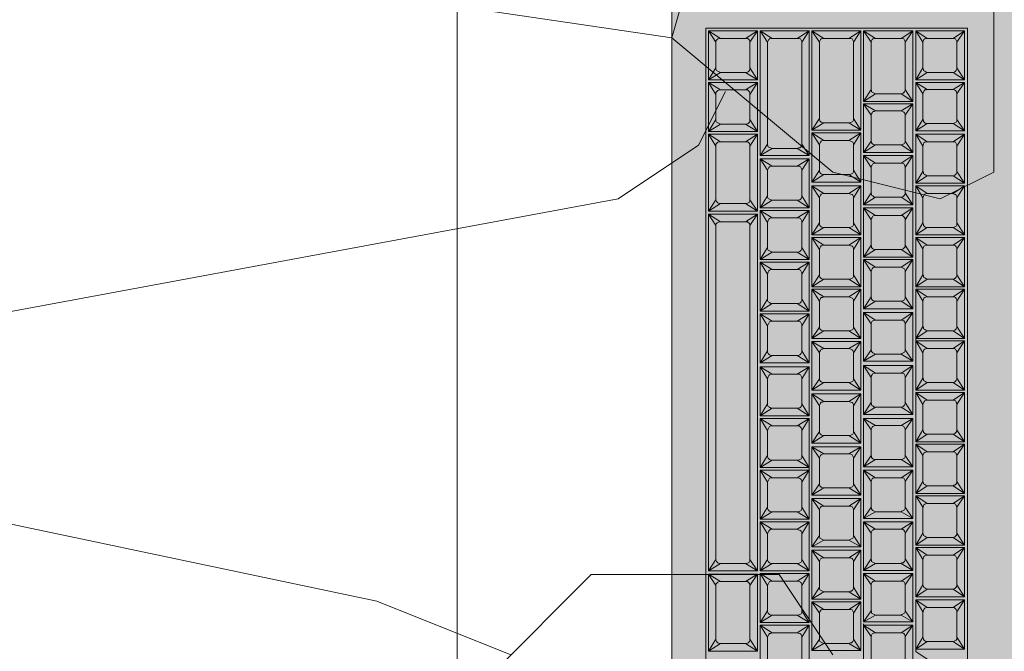
# Model space of a CAD drawing. Units: millimetres. Extents: x -6413 to 35587, y 11952 to 41652.
# Drawn here: x -1165 to -799, y 33005 to 33241 of the extents above; entities that cross this region are included whole.
import ezdxf

# ---------------------------------------------------------------- set-up
doc = ezdxf.new("R2010")
doc.units = ezdxf.units.MM
doc.linetypes.add('DIVIDE2', pattern=[15.875, 6.35, -3.175, 0, -3.175, 0, -3.175])
doc.layers.add('1-Default', color=7, linetype='Continuous', lineweight=0)
doc.layers.add('110-F-Building-Interior-General', color=7, linetype='Continuous', lineweight=18)
for name, color, linetype, lineweight, true_color in [('605-Environment-Operation-Workflow', 7, 'Continuous', 13, 0x848484), ('700-F-Medical-Equipment-General', 7, 'Continuous', 13, 0x8a4500), ('702-F-Medical-Equipment-Outline', 7, 'DIVIDE2', 13, 0x8a4500)]:
    doc.layers.add(name, color=color, linetype=linetype, lineweight=lineweight, true_color=true_color)

# ---------------------------------------------------------------- blocks, each defined once
blk = doc.blocks.new('B7280073-1(Operator Console - Keyboard)')
at = {"layer": '700-F-Medical-Equipment-General', "true_color": 0xffdeb5}
h = blk.add_hatch(color=254, dxfattribs=at)
h.dxf.hatch_style = 1
h.paths.add_polyline_path([(9.21, -6.707), (9.228, -6.707), (9.247, -6.698), (9.265, -6.679), (9.274, -6.661), (9.274, -6.642), (9.274, -0.065), (9.265, -0.037), (9.256, -0.019), (9.247, -0.009), (9.228, 0), (9.21, 0), (-9.21, 0), (-9.228, -0.009), (-9.237, -0.019), (-9.237, -0.028), (-9.237, -6.642), (-9.237, -6.67), (-9.228, -6.689), (-9.21, -6.698), (-9.191, -6.707)])
at = {"layer": '700-F-Medical-Equipment-General'}
for points in [[(-8.608, -3.127), (-8.608, -6.208), (2.725, -6.208), (2.725, -2.368), (-8.608, -2.368), (-8.608, -3.173)], [(-5.842, -2.526), (-5.666, -2.415), (-5.777, -2.581)], [(-4.751, -2.581), (-4.862, -2.415), (-4.686, -2.526)], [(-3.169, -2.526), (-3.187, -2.526), (-3.206, -2.535), (-3.224, -2.553), (-3.233, -2.572), (-3.233, -2.581), (-3.344, -2.415), (-3.344, -3.127), (-3.169, -3.025)], [(-2.799, -2.526), (-2.78, -2.526), (-2.762, -2.535), (-2.743, -2.544), (-2.734, -2.563), (-2.734, -2.581), (-2.623, -2.415), (-3.344, -2.415), (-3.169, -2.526), (-2.799, -2.526), (-2.623, -2.415), (-2.623, -3.127), (-3.344, -3.127), (-3.233, -2.96), (-3.233, -2.979), (-3.224, -2.997), (-3.206, -3.016), (-3.187, -3.016), (-3.169, -3.025), (-2.799, -3.025), (-2.623, -3.127), (-2.734, -2.96), (-2.734, -2.97), (-2.743, -2.997), (-2.762, -3.007), (-2.78, -3.016), (-2.799, -3.025)], [(-2.04, -3.025), (-1.864, -3.127), (-2.586, -3.127), (-2.586, -2.415), (-2.41, -2.526)], [(-2.475, -2.581), (-2.475, -2.572), (-2.465, -2.553), (-2.447, -2.535), (-2.428, -2.526), (-2.41, -2.526), (-2.04, -2.526), (-2.021, -2.526), (-2.003, -2.535), (-1.984, -2.544), (-1.975, -2.563), (-1.975, -2.581), (-1.975, -2.96), (-1.975, -2.97), (-1.984, -2.997), (-1.994, -3.007), (-2.012, -3.016), (-2.04, -3.025), (-2.41, -3.025), (-2.428, -3.016), (-2.447, -3.016), (-2.456, -2.997), (-2.465, -2.979), (-2.475, -2.96), (-2.475, -2.581), (-2.586, -2.415), (-1.864, -2.415), (-1.864, -3.127), (-2.586, -3.127), (-1.827, -3.127), (-1.827, -2.415), (-1.651, -2.526), (-1.67, -2.526), (-1.688, -2.535), (-1.707, -2.553), (-1.716, -2.572), (-1.716, -2.581), (-1.716, -2.96), (-1.707, -2.979), (-1.698, -2.997), (-1.688, -3.016), (-1.67, -3.016), (-1.651, -3.025), (-1.827, -3.127), (-1.716, -2.96)], [(-2.04, -2.526), (-1.864, -2.415), (-1.975, -2.581)], [(-1.651, -2.526), (-1.281, -2.526), (-1.106, -2.415), (-1.827, -2.415), (-1.716, -2.581)], [(-0.958, -2.581), (-1.069, -2.415), (-0.893, -2.526)], [(-0.458, -2.96), (-0.347, -3.127), (-1.069, -3.127), (-1.069, -2.415), (-0.347, -2.415), (-0.458, -2.581)], [(-0.513, -2.526), (-0.347, -2.415), (-0.347, -3.127), (-0.513, -3.025), (-0.893, -3.025), (-0.911, -3.016), (-0.93, -3.016), (-0.939, -2.997), (-0.948, -2.979), (-0.958, -2.96), (-0.958, -2.581), (-0.958, -2.572), (-0.948, -2.553), (-0.93, -2.535), (-0.911, -2.526), (-0.893, -2.526), (-0.513, -2.526), (-0.504, -2.526), (-0.486, -2.535), (-0.467, -2.544), (-0.458, -2.563), (-0.458, -2.581), (-0.458, -2.96), (-0.458, -2.97), (-0.467, -2.997), (-0.476, -3.007), (-0.495, -3.016), (-0.513, -3.025)], [(-0.199, -2.581), (-0.31, -2.415), (-0.134, -2.526)], [(0.236, -3.025), (0.412, -3.127), (0.412, -2.415), (-0.31, -2.415), (-0.31, -3.127), (0.412, -3.127), (-0.31, -3.127), (-0.199, -2.96), (-0.199, -2.581), (-0.199, -2.572), (-0.19, -2.553), (-0.18, -2.535), (-0.162, -2.526), (-0.134, -2.526), (0.236, -2.526), (0.254, -2.526), (0.273, -2.535), (0.282, -2.544), (0.291, -2.563), (0.301, -2.581), (0.301, -2.96), (0.301, -2.97), (0.291, -2.997), (0.273, -3.007), (0.254, -3.016), (0.236, -3.025), (-0.134, -3.025), (-0.153, -3.016), (-0.171, -3.016), (-0.19, -2.997), (-0.199, -2.979), (-0.199, -2.96)], [(0.236, -2.526), (0.412, -2.415), (0.301, -2.581)], [(0.624, -2.526), (0.606, -2.526), (0.587, -2.535), (0.569, -2.553), (0.56, -2.572), (0.56, -2.581), (0.449, -2.415), (0.449, -3.127), (0.624, -3.025)], [(0.995, -2.526), (1.013, -2.526), (1.032, -2.535), (1.05, -2.544), (1.059, -2.563), (1.059, -2.581), (1.17, -2.415), (0.449, -2.415), (0.624, -2.526), (0.995, -2.526), (1.17, -2.415), (1.17, -3.127), (0.449, -3.127), (0.56, -2.96), (0.569, -2.979), (0.578, -2.997), (0.587, -3.016), (0.606, -3.016), (0.624, -3.025), (0.995, -3.025), (1.17, -3.127), (1.059, -2.96), (1.059, -2.97), (1.05, -2.997), (1.041, -3.007), (1.022, -3.016), (0.995, -3.025)], [(1.827, -2.96), (1.818, -2.97), (1.818, -2.997), (1.799, -3.007), (1.781, -3.016), (1.762, -3.025), (1.929, -3.127), (1.217, -3.127), (1.383, -3.025), (1.374, -3.016), (1.355, -3.016), (1.337, -2.997), (1.328, -2.979), (1.328, -2.96), (1.217, -3.127), (1.217, -2.415), (1.383, -2.526), (1.365, -2.526), (1.346, -2.535), (1.337, -2.553), (1.328, -2.572), (1.328, -2.581), (1.217, -2.415), (1.929, -2.415), (1.827, -2.581)], [(2.576, -2.581), (2.687, -2.415), (2.521, -2.526), (2.53, -2.526), (2.549, -2.535), (2.567, -2.544), (2.576, -2.563), (2.576, -2.581), (2.576, -2.96), (2.576, -2.97), (2.567, -2.997), (2.558, -3.007), (2.539, -3.016), (2.521, -3.025), (2.687, -3.127), (2.576, -2.96)], [(-6.277, -2.581), (-6.277, -2.96)], [(-6.212, -2.526), (-5.842, -2.526), (-5.824, -2.526), (-5.805, -2.535), (-5.796, -2.544), (-5.777, -2.563), (-5.777, -2.581), (-5.777, -2.96), (-5.777, -2.97), (-5.787, -2.997), (-5.805, -3.007), (-5.824, -3.016), (-5.842, -3.025)], [(-5.509, -2.581), (-5.509, -2.96)], [(-5.444, -2.526), (-5.074, -2.526)], [(-5.01, -2.581), (-5.01, -2.96)], [(-4.306, -2.526), (-4.297, -2.526), (-4.279, -2.535), (-4.26, -2.544), (-4.251, -2.563), (-4.251, -2.581)], [(-3.992, -2.581), (-3.992, -2.96)], [(-3.927, -2.526), (-3.548, -2.526)], [(-3.492, -2.581), (-3.492, -2.96)], [(-3.233, -2.581), (-3.233, -2.96)], [(-2.734, -2.581), (-2.734, -2.96)], [(-1.281, -2.526), (-1.263, -2.526), (-1.244, -2.535), (-1.226, -2.544), (-1.217, -2.563), (-1.217, -2.581)], [(0.56, -2.581), (0.56, -2.96)], [(1.059, -2.581), (1.059, -2.96)], [(1.328, -2.581), (1.328, -2.96)], [(1.383, -2.526), (1.762, -2.526)], [(2.077, -2.581), (2.077, -2.96)], [(2.142, -2.526), (2.521, -2.526)], [(-6.536, -2.96), (-6.425, -3.127), (-5.666, -3.127), (-5.842, -3.025), (-6.212, -3.025)], [(-5.777, -2.96), (-5.666, -3.127)], [(-5.444, -3.025), (-5.074, -3.025)], [(-4.751, -2.96), (-4.862, -3.127), (-4.686, -3.025)], [(-4.251, -2.96), (-4.251, -2.97), (-4.26, -2.997), (-4.269, -3.007), (-4.288, -3.016), (-4.306, -3.025)], [(-3.927, -3.025), (-3.548, -3.025)], [(-2.475, -2.96), (-2.586, -3.127), (-2.41, -3.025)], [(-1.975, -2.96), (-1.864, -3.127)], [(-1.106, -3.127), (-1.827, -3.127), (-1.106, -3.127), (-1.281, -3.025), (-1.651, -3.025)], [(-1.217, -2.96), (-1.217, -2.97), (-1.226, -2.997), (-1.235, -3.007), (-1.254, -3.016), (-1.281, -3.025)], [(-0.958, -2.96), (-1.069, -3.127), (-0.893, -3.025)], [(-0.134, -3.025), (-0.31, -3.127)], [(0.301, -2.96), (0.412, -3.127)], [(1.383, -3.025), (1.762, -3.025)], [(2.142, -3.025), (2.521, -3.025)], [(-6.582, -3.784), (-6.203, -3.784), (-6.184, -3.775), (-6.166, -3.765), (-6.157, -3.756), (-6.147, -3.738), (-6.147, -3.719), (-6.036, -3.895), (-6.036, -3.173), (-6.203, -3.284), (-6.582, -3.284)], [(-6.758, -3.173), (-6.036, -3.173), (-6.147, -3.34), (-6.147, -3.321), (-6.157, -3.303), (-6.175, -3.293), (-6.194, -3.284), (-6.203, -3.284)], [(-5.99, -3.895), (-5.99, -3.173), (-5.888, -3.34), (-5.879, -3.33), (-5.87, -3.312), (-5.861, -3.293), (-5.842, -3.284), (-5.824, -3.284)], [(-5.981, -3.895), (-5.278, -3.895), (-5.278, -3.173), (-5.444, -3.284), (-5.824, -3.284), (-5.99, -3.173), (-5.278, -3.173), (-5.389, -3.34), (-5.389, -3.321), (-5.398, -3.303), (-5.417, -3.293), (-5.435, -3.284), (-5.444, -3.284)], [(-5.13, -3.34), (-5.232, -3.173), (-4.519, -3.173), (-4.63, -3.34)], [(-4.63, -3.719), (-4.63, -3.738), (-4.64, -3.756), (-4.649, -3.765), (-4.667, -3.775), (-4.686, -3.784), (-4.519, -3.895), (-5.232, -3.895), (-5.232, -3.173), (-5.065, -3.284), (-5.084, -3.284), (-5.102, -3.293), (-5.121, -3.312), (-5.121, -3.33), (-5.13, -3.34), (-5.13, -3.719), (-5.121, -3.738), (-5.111, -3.756), (-5.102, -3.775), (-5.084, -3.775), (-5.065, -3.784), (-5.232, -3.895), (-5.13, -3.719)], [(-4.371, -3.719), (-4.362, -3.738), (-4.353, -3.756), (-4.334, -3.775), (-4.316, -3.775), (-4.306, -3.784), (-4.473, -3.895), (-4.371, -3.719), (-4.371, -3.34), (-4.473, -3.173), (-4.306, -3.284), (-4.325, -3.284), (-4.343, -3.293), (-4.353, -3.312), (-4.362, -3.33), (-4.371, -3.34)], [(-3.872, -3.34), (-3.761, -3.173), (-3.927, -3.284), (-3.918, -3.284), (-3.899, -3.293), (-3.881, -3.303), (-3.872, -3.321), (-3.872, -3.34), (-3.872, -3.719), (-3.872, -3.738), (-3.881, -3.756), (-3.89, -3.765), (-3.909, -3.775), (-3.927, -3.784), (-3.761, -3.895), (-3.872, -3.719)], [(-3.548, -3.284), (-3.714, -3.173), (-3.603, -3.34)], [(-2.836, -3.34), (-2.947, -3.173), (-2.771, -3.284), (-2.789, -3.284), (-2.808, -3.293), (-2.826, -3.312), (-2.836, -3.33), (-2.836, -3.34), (-2.836, -3.719), (-2.836, -3.738), (-2.817, -3.756), (-2.808, -3.775), (-2.789, -3.775), (-2.771, -3.784), (-2.947, -3.895), (-2.836, -3.719)], [(-2.336, -3.34), (-2.225, -3.173), (-2.225, -3.895), (-2.336, -3.719)], [(-1.994, -3.784), (-1.614, -3.784), (-1.448, -3.895), (-2.16, -3.895), (-2.16, -3.173), (-1.448, -3.173), (-1.614, -3.284), (-1.994, -3.284)], [(-0.846, -3.284), (-1.217, -3.284), (-1.392, -3.173), (-0.671, -3.173), (-0.671, -3.895), (-1.392, -3.895), (-1.281, -3.719), (-1.281, -3.34), (-1.392, -3.173), (-1.392, -3.895), (-1.217, -3.784), (-0.846, -3.784)], [(-0.347, -3.127), (-1.069, -3.127)], [(0.134, -3.173), (0.856, -3.173), (0.856, -3.895), (0.134, -3.895), (0.31, -3.784), (0.291, -3.775), (0.273, -3.775), (0.264, -3.756), (0.245, -3.738), (0.245, -3.719), (0.134, -3.895), (0.134, -3.173), (0.245, -3.34), (0.245, -3.33), (0.254, -3.312), (0.273, -3.293), (0.291, -3.284), (0.31, -3.284), (0.134, -3.173), (0.837, -3.173)], [(0.745, -3.34), (0.856, -3.173), (0.68, -3.284)], [(1.069, -3.284), (0.902, -3.173), (1.013, -3.34)], [(1.513, -3.34), (1.614, -3.173), (1.448, -3.284)], [(1.827, -3.284), (1.651, -3.173), (1.762, -3.34)], [(2.576, -3.34), (2.687, -3.173), (2.521, -3.284)], [(-5.065, -3.284), (-4.686, -3.284)], [(-4.306, -3.284), (-3.927, -3.284)], [(-3.169, -3.284), (-3.159, -3.284), (-3.141, -3.293), (-3.122, -3.303), (-3.113, -3.321), (-3.104, -3.34)], [(-2.771, -3.284), (-2.401, -3.284)], [(-1.614, -3.284), (-1.605, -3.284), (-1.587, -3.293), (-1.568, -3.303), (-1.559, -3.321), (-1.559, -3.34)], [(-1.281, -3.34), (-1.281, -3.33), (-1.272, -3.312), (-1.263, -3.293), (-1.244, -3.284), (-1.217, -3.284)], [(-0.088, -3.284), (-0.458, -3.284)], [(0.31, -3.284), (0.68, -3.284), (0.698, -3.284), (0.717, -3.293), (0.735, -3.303), (0.745, -3.321), (0.745, -3.34), (0.745, -3.719), (0.745, -3.738), (0.735, -3.756), (0.717, -3.765), (0.708, -3.775), (0.68, -3.784), (0.31, -3.784)], [(-6.147, -3.34), (-6.147, -3.719)], [(-5.888, -3.34), (-5.888, -3.719)], [(-5.389, -3.34), (-5.389, -3.719)], [(-2.058, -3.34), (-2.058, -3.719)], [(-0.782, -3.34), (-0.782, -3.719)], [(-0.523, -3.34), (-0.523, -3.719)], [(-0.023, -3.34), (-0.023, -3.719)], [(0.245, -3.34), (0.245, -3.719)], [(-5.444, -3.784), (-5.426, -3.775), (-5.407, -3.765), (-5.398, -3.756), (-5.389, -3.738), (-5.389, -3.719), (-5.278, -3.895), (-5.444, -3.784), (-5.824, -3.784), (-5.99, -3.895), (-5.888, -3.719), (-5.879, -3.738), (-5.87, -3.756), (-5.861, -3.775), (-5.833, -3.775), (-5.824, -3.784)], [(-3.548, -3.784), (-3.714, -3.895), (-3.603, -3.719)], [(-3.104, -3.719), (-3.113, -3.738), (-3.122, -3.756), (-3.132, -3.765), (-3.15, -3.775), (-3.169, -3.784)], [(-1.559, -3.719), (-1.559, -3.738), (-1.568, -3.756), (-1.577, -3.765), (-1.596, -3.775), (-1.614, -3.784)], [(-1.217, -3.784), (-1.235, -3.775), (-1.254, -3.775), (-1.272, -3.756), (-1.281, -3.738), (-1.281, -3.719)], [(0.745, -3.719), (0.856, -3.895), (0.68, -3.784)], [(1.069, -3.784), (0.902, -3.895), (1.013, -3.719)], [(1.513, -3.719), (1.614, -3.895), (1.448, -3.784)], [(1.827, -3.784), (1.651, -3.895), (1.762, -3.719)], [(2.576, -3.719), (2.687, -3.895), (2.521, -3.784)], [(-6.018, -3.895), (-6.74, -3.895)], [(-6.203, -3.784), (-6.036, -3.895)], [(-5.065, -3.784), (-4.686, -3.784)], [(-4.306, -3.784), (-3.927, -3.784)], [(-2.771, -3.784), (-2.401, -3.784)], [(-0.088, -3.784), (-0.458, -3.784)], [(-6.305, -4.108), (-6.407, -3.932), (-6.407, -4.653), (-6.305, -4.478)], [(-6.24, -4.043), (-5.861, -4.043), (-5.851, -4.043), (-5.833, -4.052), (-5.814, -4.061), (-5.805, -4.08), (-5.805, -4.108), (-5.805, -4.478), (-5.805, -4.496), (-5.814, -4.515), (-5.824, -4.524), (-5.842, -4.533), (-5.861, -4.542), (-6.24, -4.542)], [(-5.861, -4.043), (-5.694, -3.932), (-5.805, -4.108)], [(-5.481, -4.043), (-5.102, -4.043)], [(-4.788, -4.108), (-4.889, -3.932), (-4.723, -4.043)], [(-4.343, -4.043), (-4.177, -3.932), (-4.288, -4.108)], [(-3.964, -4.043), (-3.585, -4.043)], [(-3.196, -4.043), (-3.215, -4.043), (-3.233, -4.052), (-3.243, -4.071), (-3.252, -4.089), (-3.252, -4.108), (-3.363, -3.932), (-3.363, -4.653), (-3.196, -4.542)], [(-2.817, -4.043), (-2.799, -4.043), (-2.78, -4.052), (-2.771, -4.061), (-2.762, -4.08), (-2.752, -4.108), (-2.641, -3.932), (-3.363, -3.932), (-3.196, -4.043), (-2.817, -4.043), (-2.641, -3.932), (-2.641, -4.653), (-3.363, -4.653), (-3.252, -4.478), (-3.252, -4.496), (-3.243, -4.515), (-3.224, -4.533), (-3.206, -4.542), (-3.196, -4.542), (-2.817, -4.542), (-2.641, -4.653), (-2.752, -4.478), (-2.762, -4.496), (-2.762, -4.515), (-2.78, -4.524), (-2.799, -4.533), (-2.817, -4.542)], [(-2.475, -4.108), (-2.475, -4.089), (-2.465, -4.071), (-2.456, -4.052), (-2.438, -4.043), (-2.419, -4.043)], [(-2.04, -4.043), (-1.873, -3.932), (-1.975, -4.108)], [(-1.661, -4.043), (-1.281, -4.043), (-1.106, -3.932), (-1.827, -3.932), (-1.716, -4.108)], [(-1.281, -4.043), (-1.263, -4.043), (-1.244, -4.052), (-1.235, -4.061), (-1.226, -4.08), (-1.217, -4.108)], [(-0.958, -4.108), (-1.069, -3.932), (-0.893, -4.043)], [(-0.458, -4.478), (-0.347, -4.653), (-1.069, -4.653), (-1.069, -3.932), (-0.347, -3.932), (-0.458, -4.108)], [(-0.523, -4.043), (-0.347, -3.932), (-0.347, -4.653), (-0.523, -4.542), (-0.893, -4.542), (-0.911, -4.542), (-0.93, -4.533), (-0.948, -4.515), (-0.958, -4.496), (-0.958, -4.478), (-0.958, -4.108), (-0.958, -4.089), (-0.948, -4.071), (-0.939, -4.052), (-0.921, -4.043), (-0.893, -4.043), (-0.523, -4.043), (-0.504, -4.043), (-0.486, -4.052), (-0.476, -4.061), (-0.467, -4.08), (-0.458, -4.108), (-0.458, -4.478), (-0.458, -4.496), (-0.467, -4.515), (-0.486, -4.524), (-0.504, -4.533), (-0.523, -4.542)], [(-0.199, -4.108), (-0.31, -3.932), (-0.134, -4.043)], [(0.236, -4.043), (0.412, -3.932), (0.301, -4.108)], [(0.643, -4.043), (0.615, -4.043), (0.597, -4.052), (0.587, -4.071), (0.578, -4.089), (0.578, -4.108), (0.467, -3.932), (0.467, -4.653), (0.578, -4.478), (0.578, -4.496), (0.587, -4.515), (0.606, -4.533), (0.624, -4.542), (0.643, -4.542)], [(0.523, -3.932), (1.189, -3.932), (0.467, -3.932), (0.643, -4.043), (1.013, -4.043), (1.189, -3.932), (1.078, -4.108), (1.069, -4.08), (1.059, -4.061), (1.05, -4.052), (1.032, -4.043), (1.013, -4.043)], [(1.013, -4.542), (1.032, -4.533), (1.05, -4.524), (1.069, -4.515), (1.078, -4.496), (1.078, -4.478), (1.189, -4.653), (1.189, -3.932)], [(1.402, -4.542), (1.383, -4.542), (1.365, -4.533), (1.346, -4.515), (1.337, -4.496), (1.337, -4.478), (1.226, -4.653), (1.226, -3.932)], [(1.402, -4.043), (1.374, -4.043), (1.355, -4.052), (1.346, -4.071), (1.337, -4.089), (1.337, -4.108), (1.226, -3.932), (2.687, -3.932), (1.226, -3.932), (1.402, -4.043), (2.521, -4.043), (2.687, -3.932), (2.576, -4.108), (2.576, -4.08), (2.567, -4.061), (2.549, -4.052), (2.53, -4.043), (2.521, -4.043)], [(2.521, -4.542), (2.539, -4.533), (2.558, -4.524), (2.567, -4.515), (2.576, -4.496), (2.576, -4.478), (2.687, -4.653), (2.687, -3.932)], [(-5.546, -4.108), (-5.546, -4.478)], [(-5.047, -4.108), (-5.047, -4.478)], [(-4.02, -4.108), (-4.02, -4.478)], [(-3.52, -4.108), (-3.52, -4.478)], [(-3.252, -4.108), (-3.252, -4.478)], [(-2.752, -4.108), (-2.752, -4.478)], [(0.578, -4.108), (0.578, -4.478)], [(1.078, -4.108), (1.078, -4.478)], [(1.337, -4.108), (1.337, -4.478)], [(2.576, -4.108), (2.576, -4.478)], [(-5.861, -4.542), (-5.694, -4.653), (-5.805, -4.478)], [(-4.788, -4.478), (-4.889, -4.653), (-4.723, -4.542)], [(-4.343, -4.542), (-4.177, -4.653), (-4.288, -4.478)], [(-2.475, -4.478), (-2.586, -4.653), (-2.419, -4.542)], [(-2.04, -4.542), (-1.873, -4.653), (-1.975, -4.478)], [(-1.661, -4.542), (-1.281, -4.542), (-1.106, -4.653), (-1.827, -4.653), (-1.661, -4.542), (-1.67, -4.542), (-1.688, -4.533), (-1.707, -4.515), (-1.716, -4.496), (-1.716, -4.478)], [(-1.217, -4.478), (-1.226, -4.496), (-1.226, -4.515), (-1.244, -4.524), (-1.263, -4.533), (-1.281, -4.542)], [(-0.958, -4.478), (-1.069, -4.653), (-0.893, -4.542)], [(-0.199, -4.478), (-0.31, -4.653), (-0.134, -4.542)], [(0.236, -4.542), (0.412, -4.653), (0.301, -4.478)], [(-5.481, -4.542), (-5.102, -4.542)], [(-3.964, -4.542), (-3.585, -4.542)], [(-5.13, -4.866), (-5.241, -4.69), (-4.519, -4.69), (-4.63, -4.866)], [(-4.371, -5.236), (-4.371, -5.255), (-4.362, -5.273), (-4.343, -5.292), (-4.325, -5.301), (-4.306, -5.301), (-4.482, -5.412), (-4.371, -5.236), (-4.371, -4.866), (-4.482, -4.69), (-3.761, -4.69), (-3.761, -5.412), (-4.482, -5.412), (-4.482, -4.69), (-4.306, -4.801), (-4.334, -4.801), (-4.353, -4.811), (-4.362, -4.829), (-4.371, -4.848), (-4.371, -4.866)], [(-3.002, -4.69), (-3.761, -4.69), (-3.936, -4.801), (-3.918, -4.801), (-3.899, -4.811), (-3.89, -4.82), (-3.881, -4.838), (-3.872, -4.866), (-3.872, -5.236), (-3.872, -5.255), (-3.881, -5.273), (-3.899, -5.282), (-3.918, -5.292), (-3.936, -5.301), (-3.761, -5.412), (-3.872, -5.236)], [(-3.881, -4.69), (-3.076, -4.69)], [(-3.761, -4.69), (-3.872, -4.866)], [(-3.548, -4.801), (-3.724, -4.69), (-3.613, -4.866)], [(-2.854, -4.866), (-2.965, -4.69), (-2.789, -4.801), (-2.808, -4.801), (-2.826, -4.811), (-2.845, -4.829), (-2.854, -4.848), (-2.854, -4.866), (-2.854, -5.236), (-2.854, -5.255), (-2.836, -5.273), (-2.826, -5.292), (-2.808, -5.301), (-2.789, -5.301), (-2.965, -5.412), (-2.854, -5.236)], [(-2.354, -4.866), (-2.243, -4.69), (-2.965, -4.69), (-2.965, -5.412), (-2.243, -5.412), (-2.419, -5.301), (-2.391, -5.292), (-2.373, -5.282), (-2.364, -5.273), (-2.354, -5.255), (-2.354, -5.236)], [(-1.466, -4.69), (-2.188, -4.69)], [(-2.012, -4.801), (-1.642, -4.801), (-1.466, -4.69), (-2.188, -4.69), (-2.012, -4.801), (-2.031, -4.801), (-2.049, -4.811), (-2.068, -4.829), (-2.077, -4.848), (-2.077, -4.866)], [(-0.819, -4.866), (-0.708, -4.69), (-1.429, -4.69), (-1.318, -4.866)], [(-0.819, -5.236), (-0.708, -5.412), (-1.429, -5.412), (-1.429, -4.69), (-1.254, -4.801), (-1.272, -4.801), (-1.291, -4.811), (-1.309, -4.829), (-1.318, -4.848), (-1.318, -4.866), (-1.318, -5.236), (-1.318, -5.255), (-1.3, -5.273), (-1.291, -5.292), (-1.272, -5.301), (-1.254, -5.301), (-1.429, -5.412), (-1.318, -5.236)], [(-0.56, -4.866), (-0.671, -4.69), (-0.495, -4.801)], [(-0.125, -4.801), (0.051, -4.69), (-0.06, -4.866)], [(0.199, -4.866), (0.088, -4.69), (0.809, -4.69), (0.809, -5.412), (0.088, -5.412), (0.088, -4.69), (0.264, -4.801), (0.245, -4.801), (0.227, -4.811), (0.208, -4.829), (0.199, -4.848), (0.199, -4.866), (0.199, -5.236), (0.208, -5.255), (0.217, -5.273), (0.227, -5.292), (0.245, -5.301), (0.264, -5.301), (0.088, -5.412), (0.199, -5.236)], [(0.754, -4.69), (0.328, -4.69)], [(0.643, -4.801), (0.809, -4.69), (0.698, -4.866)], [(0.856, -4.69), (1.022, -4.801), (2.521, -4.801), (2.53, -4.801), (2.549, -4.811), (2.567, -4.82), (2.576, -4.838), (2.576, -4.866), (2.576, -5.236), (2.576, -5.255), (2.567, -5.273), (2.558, -5.282), (2.539, -5.292), (2.521, -5.301), (1.022, -5.301), (0.856, -5.412), (0.958, -5.236), (0.958, -4.866), (0.856, -4.69), (2.687, -4.69), (2.521, -4.801)], [(2.687, -4.69), (2.576, -4.866)], [(-6.212, -4.801), (-6.194, -4.801), (-6.175, -4.811), (-6.166, -4.82), (-6.157, -4.838), (-6.147, -4.866)], [(-5.888, -4.866), (-5.888, -4.848), (-5.879, -4.829), (-5.87, -4.811), (-5.851, -4.801), (-5.824, -4.801)], [(-5.454, -4.801), (-5.435, -4.801), (-5.417, -4.811), (-5.407, -4.82), (-5.398, -4.838), (-5.389, -4.866)], [(-5.074, -4.801), (-4.695, -4.801)], [(-4.306, -4.801), (-3.936, -4.801)], [(-3.178, -4.801), (-3.159, -4.801), (-3.141, -4.811), (-3.132, -4.82), (-3.113, -4.838), (-3.113, -4.866)], [(-2.789, -4.801), (-2.419, -4.801)], [(-1.642, -4.801), (-1.624, -4.801), (-1.605, -4.811), (-1.587, -4.82), (-1.577, -4.838), (-1.577, -4.866)], [(-0.883, -4.801), (-1.254, -4.801)], [(0.264, -4.801), (0.643, -4.801), (0.652, -4.801), (0.671, -4.811), (0.689, -4.82), (0.698, -4.838), (0.698, -4.866), (0.698, -5.236), (0.698, -5.255), (0.689, -5.273), (0.68, -5.282), (0.661, -5.292), (0.643, -5.301), (0.264, -5.301)], [(0.958, -4.866), (0.967, -4.848), (0.967, -4.829), (0.985, -4.811), (1.004, -4.801), (1.022, -4.801)], [(-6.147, -5.236), (-6.157, -5.255), (-6.157, -5.273), (-6.175, -5.282), (-6.194, -5.292), (-6.212, -5.301)], [(-5.824, -5.301), (-5.842, -5.301), (-5.861, -5.292), (-5.879, -5.273), (-5.888, -5.255), (-5.888, -5.236)], [(-5.389, -5.236), (-5.389, -5.255), (-5.398, -5.273), (-5.417, -5.282), (-5.435, -5.292), (-5.454, -5.301)], [(-4.63, -5.236), (-4.63, -5.255), (-4.64, -5.273), (-4.658, -5.282), (-4.677, -5.292), (-4.695, -5.301), (-4.519, -5.412), (-5.241, -5.412), (-5.13, -5.236)], [(-5.074, -5.301), (-4.695, -5.301)], [(-4.306, -5.301), (-3.936, -5.301)], [(-3.548, -5.301), (-3.724, -5.412), (-3.613, -5.236)], [(-3.113, -5.236), (-3.113, -5.255), (-3.122, -5.273), (-3.141, -5.282), (-3.159, -5.292), (-3.178, -5.301)], [(-2.789, -5.301), (-2.419, -5.301)], [(-2.077, -5.236), (-2.077, -5.255), (-2.068, -5.273), (-2.049, -5.292), (-2.031, -5.301), (-2.012, -5.301), (-2.188, -5.412), (-1.466, -5.412), (-1.642, -5.301), (-2.012, -5.301)], [(-1.577, -5.236), (-1.577, -5.255), (-1.587, -5.273), (-1.605, -5.282), (-1.624, -5.292), (-1.642, -5.301)], [(-0.883, -5.301), (-1.254, -5.301)], [(-0.56, -5.236), (-0.671, -5.412), (-0.495, -5.301)], [(-0.125, -5.301), (0.051, -5.412), (-0.06, -5.236)], [(0.643, -5.301), (0.809, -5.412), (0.698, -5.236)], [(1.022, -5.301), (1.013, -5.301), (0.985, -5.292), (0.976, -5.273), (0.967, -5.255), (0.958, -5.236)], [(2.576, -5.236), (2.687, -5.412), (2.521, -5.301)], [(-6.305, -5.625), (-6.416, -5.449), (-6.416, -6.171), (-6.305, -5.995)], [(-5.454, -5.56), (-5.287, -5.449), (-5.398, -5.625)], [(-0.116, -5.625), (-0.005, -5.449), (-5.241, -5.449), (-5.13, -5.625)], [(-0.116, -5.995), (-0.005, -6.171), (-5.241, -6.171), (-5.241, -5.449), (-5.074, -5.56), (-5.093, -5.56), (-5.111, -5.569), (-5.121, -5.588), (-5.13, -5.606), (-5.13, -5.625), (-5.13, -5.995), (-5.13, -6.013), (-5.121, -6.032), (-5.102, -6.05), (-5.084, -6.06), (-5.074, -6.06), (-5.241, -6.171), (-5.13, -5.995)], [(-3.233, -5.449), (-0.227, -5.449), (-0.846, -5.449)], [(-1.799, -5.449), (-0.439, -5.449)], [(-1.531, -5.449), (-0.005, -5.449)], [(-0.532, -5.449), (-1.337, -5.449)], [(0.153, -5.625), (0.042, -5.449), (0.042, -6.171), (0.153, -5.995)], [(0.995, -5.56), (1.17, -5.449), (1.059, -5.625), (1.059, -5.995), (1.059, -6.013), (1.05, -6.032), (1.041, -6.041), (1.022, -6.06), (0.995, -6.06), (0.208, -6.06), (0.042, -6.171), (1.17, -6.171), (1.17, -5.449), (0.042, -5.449), (0.208, -5.56), (0.995, -5.56), (1.013, -5.56), (1.032, -5.569), (1.05, -5.588), (1.059, -5.597), (1.059, -5.625)], [(1.318, -5.625), (1.318, -5.606), (1.328, -5.588), (1.346, -5.569), (1.365, -5.56), (1.383, -5.56), (1.207, -5.449), (1.929, -5.449), (1.753, -5.56), (1.772, -5.56), (1.79, -5.569), (1.809, -5.588), (1.818, -5.597), (1.818, -5.625)], [(1.818, -5.995), (1.929, -6.171), (1.207, -6.171), (1.207, -5.449), (1.318, -5.625), (1.318, -5.995), (1.207, -6.171), (1.383, -6.06), (1.365, -6.06), (1.346, -6.05), (1.337, -6.032), (1.328, -6.013), (1.318, -5.995)], [(2.576, -5.625), (2.576, -5.597), (2.567, -5.588), (2.549, -5.569), (2.53, -5.56), (2.521, -5.56), (2.687, -5.449), (2.576, -5.625), (2.576, -5.995), (2.687, -6.171), (2.521, -6.06), (2.539, -6.06), (2.558, -6.041), (2.567, -6.032), (2.576, -6.013), (2.576, -5.995)], [(-6.24, -6.06), (-6.258, -6.06), (-6.277, -6.05), (-6.295, -6.032), (-6.305, -6.013), (-6.305, -5.995), (-6.305, -5.625), (-6.305, -5.606), (-6.295, -5.588), (-6.277, -5.569), (-6.258, -5.56), (-6.24, -5.56)], [(-0.171, -5.56), (-5.074, -5.56)], [(0.208, -6.06), (0.199, -6.06), (0.18, -6.05), (0.162, -6.032), (0.153, -6.013), (0.153, -5.995), (0.153, -5.625), (0.153, -5.606), (0.162, -5.588), (0.171, -5.569), (0.19, -5.56), (0.208, -5.56)], [(1.383, -5.56), (1.753, -5.56)], [(2.077, -5.625), (2.077, -5.995)], [(2.142, -5.56), (2.521, -5.56)], [(-5.454, -6.06), (-5.287, -6.171), (-5.398, -5.995)], [(-0.171, -6.06), (-5.074, -6.06)], [(1.059, -5.995), (1.17, -6.171), (0.995, -6.06)], [(1.383, -6.06), (1.753, -6.06)], [(2.142, -6.06), (2.521, -6.06)], [(-9.173, -6.707), (9.21, -6.707)]]:
    blk.add_lwpolyline(points, dxfattribs=at)
for points in [[(-6.388, -3.127), (-6.212, -3.025), (-6.231, -3.016), (-6.249, -3.016), (-6.268, -2.997), (-6.277, -2.979), (-6.277, -2.96), (-6.388, -3.127), (-6.388, -2.415), (-6.277, -2.581), (-6.277, -2.572), (-6.268, -2.553), (-6.258, -2.535), (-6.24, -2.526), (-6.212, -2.526), (-6.388, -2.415), (-5.666, -2.415), (-5.666, -3.127)], [(-4.899, -3.127), (-4.899, -2.415), (-5.074, -2.526), (-5.056, -2.526), (-5.037, -2.535), (-5.019, -2.544), (-5.01, -2.563), (-5.01, -2.581), (-4.899, -2.415), (-5.62, -2.415), (-5.62, -3.127), (-4.899, -3.127), (-5.074, -3.025), (-5.047, -3.016), (-5.028, -3.007), (-5.019, -2.997), (-5.01, -2.97), (-5.01, -2.96)], [(-5.444, -2.526), (-5.463, -2.526), (-5.481, -2.535), (-5.5, -2.553), (-5.509, -2.572), (-5.509, -2.581), (-5.62, -2.415)], [(-4.14, -3.127), (-4.306, -3.025), (-4.686, -3.025), (-4.704, -3.016), (-4.723, -3.016), (-4.732, -2.997), (-4.741, -2.979), (-4.751, -2.96), (-4.751, -2.581), (-4.751, -2.572), (-4.741, -2.553), (-4.723, -2.535), (-4.704, -2.526), (-4.686, -2.526), (-4.306, -2.526), (-4.14, -2.415), (-4.862, -2.415), (-4.862, -3.127), (-4.14, -3.127), (-4.251, -2.96), (-4.251, -2.581), (-4.14, -2.415)], [(-4.103, -3.127), (-3.381, -3.127), (-3.381, -2.415), (-4.103, -2.415)], [(-3.927, -2.526), (-3.946, -2.526), (-3.964, -2.535), (-3.983, -2.553), (-3.983, -2.572), (-3.992, -2.581), (-4.103, -2.415)], [(-3.492, -2.581), (-3.492, -2.563), (-3.502, -2.544), (-3.52, -2.535), (-3.539, -2.526), (-3.548, -2.526), (-3.381, -2.415)], [(-1.106, -3.127), (-1.106, -2.415), (-1.217, -2.581), (-1.217, -2.96)], [(1.762, -2.526), (1.929, -2.415), (1.929, -3.127), (1.827, -2.96), (1.827, -2.581), (1.818, -2.563), (1.809, -2.544), (1.799, -2.535), (1.772, -2.526)], [(2.687, -3.127), (1.966, -3.127), (1.966, -2.415), (2.687, -2.415)], [(2.142, -2.526), (1.966, -2.415), (2.077, -2.581), (2.077, -2.572), (2.086, -2.553), (2.105, -2.535), (2.123, -2.526)], [(-5.509, -2.96), (-5.62, -3.127), (-5.444, -3.025), (-5.463, -3.016), (-5.481, -3.016), (-5.491, -2.997), (-5.5, -2.979)], [(-3.992, -2.96), (-4.103, -3.127), (-3.927, -3.025), (-3.946, -3.016), (-3.964, -3.016), (-3.973, -2.997), (-3.983, -2.979)], [(-3.548, -3.025), (-3.381, -3.127), (-3.492, -2.96), (-3.492, -2.97), (-3.502, -2.997), (-3.511, -3.007), (-3.529, -3.016)], [(2.077, -2.96), (2.086, -2.979), (2.095, -2.997), (2.105, -3.016), (2.123, -3.016), (2.142, -3.025), (1.966, -3.127)], [(-4.686, -3.284), (-4.519, -3.173), (-4.519, -3.895), (-4.63, -3.719), (-4.63, -3.34), (-4.63, -3.321), (-4.64, -3.303), (-4.658, -3.293), (-4.677, -3.284)], [(-3.761, -3.895), (-4.473, -3.895), (-4.473, -3.173), (-3.761, -3.173)], [(-3.002, -3.895), (-3.002, -3.173), (-3.104, -3.34), (-3.104, -3.719), (-3.002, -3.895), (-3.714, -3.895), (-3.714, -3.173), (-3.002, -3.173), (-3.169, -3.284), (-3.548, -3.284), (-3.566, -3.284), (-3.585, -3.293), (-3.594, -3.312), (-3.603, -3.33), (-3.603, -3.34), (-3.603, -3.719), (-3.603, -3.738), (-3.594, -3.756), (-3.576, -3.775), (-3.557, -3.775), (-3.548, -3.784), (-3.169, -3.784)], [(-2.336, -3.719), (-2.336, -3.738), (-2.345, -3.756), (-2.364, -3.765), (-2.373, -3.775), (-2.401, -3.784), (-2.225, -3.895), (-2.947, -3.895), (-2.947, -3.173), (-2.225, -3.173), (-2.401, -3.284), (-2.382, -3.284), (-2.364, -3.293), (-2.345, -3.303), (-2.336, -3.321), (-2.336, -3.34)], [(-1.994, -3.284), (-2.16, -3.173), (-2.058, -3.34), (-2.049, -3.33), (-2.04, -3.312), (-2.031, -3.293), (-2.012, -3.284)], [(-1.448, -3.895), (-1.559, -3.719), (-1.559, -3.34), (-1.448, -3.173)], [(-0.782, -3.34), (-0.671, -3.173), (-0.846, -3.284), (-0.828, -3.284), (-0.809, -3.293), (-0.8, -3.303), (-0.791, -3.321)], [(0.088, -3.895), (-0.634, -3.895), (-0.634, -3.173), (0.088, -3.173)], [(-0.458, -3.284), (-0.634, -3.173), (-0.523, -3.34), (-0.523, -3.33), (-0.513, -3.312), (-0.495, -3.293), (-0.486, -3.284)], [(-0.023, -3.34), (0.088, -3.173), (-0.088, -3.284), (-0.069, -3.284), (-0.051, -3.293), (-0.042, -3.303), (-0.023, -3.321)], [(1.614, -3.895), (1.614, -3.173), (0.902, -3.173), (0.902, -3.895)], [(2.687, -3.895), (1.651, -3.895), (1.651, -3.173), (2.687, -3.173)], [(1.013, -3.719), (1.013, -3.738), (1.022, -3.756), (1.041, -3.775), (1.059, -3.775), (1.069, -3.784), (1.448, -3.784), (1.466, -3.775), (1.485, -3.765), (1.503, -3.756), (1.503, -3.738), (1.513, -3.719), (1.513, -3.34), (1.503, -3.321), (1.494, -3.303), (1.485, -3.293), (1.457, -3.284), (1.448, -3.284), (1.069, -3.284), (1.05, -3.284), (1.032, -3.293), (1.022, -3.312), (1.013, -3.33), (1.013, -3.34)], [(2.521, -3.784), (2.539, -3.775), (2.558, -3.765), (2.567, -3.756), (2.576, -3.738), (2.576, -3.719), (2.576, -3.34), (2.576, -3.321), (2.567, -3.303), (2.549, -3.293), (2.53, -3.284), (2.521, -3.284), (1.827, -3.284), (1.809, -3.284), (1.79, -3.293), (1.772, -3.312), (1.762, -3.33), (1.762, -3.34), (1.762, -3.719), (1.772, -3.738), (1.781, -3.756), (1.79, -3.775), (1.809, -3.775), (1.827, -3.784)], [(-2.058, -3.719), (-2.049, -3.738), (-2.04, -3.756), (-2.021, -3.775), (-2.003, -3.775), (-1.994, -3.784), (-2.16, -3.895)], [(-0.846, -3.784), (-0.828, -3.775), (-0.809, -3.765), (-0.791, -3.756), (-0.782, -3.738), (-0.782, -3.719), (-0.671, -3.895)], [(-0.523, -3.719), (-0.523, -3.738), (-0.513, -3.756), (-0.495, -3.775), (-0.476, -3.775), (-0.458, -3.784), (-0.634, -3.895)], [(-0.088, -3.784), (-0.069, -3.775), (-0.051, -3.765), (-0.032, -3.756), (-0.023, -3.738), (-0.023, -3.719), (0.088, -3.895)], [(-5.694, -4.653), (-5.694, -3.932), (-6.407, -3.932), (-6.24, -4.043), (-6.258, -4.043), (-6.277, -4.052), (-6.295, -4.071), (-6.295, -4.089), (-6.305, -4.108), (-6.305, -4.478), (-6.295, -4.496), (-6.286, -4.515), (-6.277, -4.533), (-6.258, -4.542), (-6.24, -4.542), (-6.407, -4.653)], [(-4.936, -4.653), (-4.936, -3.932), (-5.102, -4.043), (-5.093, -4.043), (-5.074, -4.052), (-5.056, -4.061), (-5.047, -4.08), (-5.047, -4.108), (-4.936, -3.932), (-5.657, -3.932), (-5.657, -4.653), (-4.936, -4.653), (-5.102, -4.542), (-5.084, -4.533), (-5.065, -4.524), (-5.056, -4.515), (-5.047, -4.496), (-5.047, -4.478)], [(-5.481, -4.043), (-5.5, -4.043), (-5.518, -4.052), (-5.537, -4.071), (-5.537, -4.089), (-5.546, -4.108), (-5.657, -3.932)], [(-4.177, -4.653), (-4.177, -3.932), (-4.889, -3.932), (-4.889, -4.653)], [(-4.288, -4.478), (-4.288, -4.496), (-4.297, -4.515), (-4.306, -4.524), (-4.325, -4.533), (-4.343, -4.542), (-4.723, -4.542), (-4.732, -4.542), (-4.76, -4.533), (-4.769, -4.515), (-4.778, -4.496), (-4.788, -4.478), (-4.788, -4.108), (-4.778, -4.089), (-4.769, -4.071), (-4.76, -4.052), (-4.741, -4.043), (-4.723, -4.043), (-4.343, -4.043), (-4.334, -4.043), (-4.316, -4.052), (-4.297, -4.061), (-4.288, -4.08), (-4.288, -4.108)], [(-4.131, -4.653), (-3.418, -4.653), (-3.418, -3.932), (-4.131, -3.932)], [(-3.964, -4.043), (-3.983, -4.043), (-4.001, -4.052), (-4.01, -4.071), (-4.02, -4.089), (-4.02, -4.108), (-4.131, -3.932)], [(-3.52, -4.108), (-3.529, -4.08), (-3.539, -4.061), (-3.557, -4.052), (-3.576, -4.043), (-3.585, -4.043), (-3.418, -3.932)], [(-2.04, -4.542), (-2.419, -4.542), (-2.428, -4.542), (-2.447, -4.533), (-2.465, -4.515), (-2.475, -4.496), (-2.475, -4.478), (-2.475, -4.108), (-2.586, -3.932), (-1.873, -3.932), (-1.873, -4.653), (-2.586, -4.653), (-2.586, -3.932), (-2.419, -4.043), (-2.04, -4.043), (-2.031, -4.043), (-2.003, -4.052), (-1.994, -4.061), (-1.984, -4.08), (-1.975, -4.108), (-1.975, -4.478), (-1.984, -4.496), (-1.984, -4.515), (-2.003, -4.524), (-2.021, -4.533)], [(-1.661, -4.043), (-1.827, -3.932), (-1.827, -4.653), (-1.716, -4.478), (-1.716, -4.108), (-1.716, -4.089), (-1.707, -4.071), (-1.698, -4.052), (-1.679, -4.043)], [(-1.106, -4.653), (-1.106, -3.932), (-1.217, -4.108), (-1.217, -4.478)], [(0.412, -4.653), (0.412, -3.932), (-0.31, -3.932), (-0.31, -4.653)], [(0.236, -4.542), (-0.134, -4.542), (-0.153, -4.542), (-0.171, -4.533), (-0.19, -4.515), (-0.199, -4.496), (-0.199, -4.478), (-0.199, -4.108), (-0.199, -4.089), (-0.19, -4.071), (-0.18, -4.052), (-0.162, -4.043), (-0.134, -4.043), (0.236, -4.043), (0.254, -4.043), (0.273, -4.052), (0.282, -4.061), (0.291, -4.08), (0.301, -4.108), (0.301, -4.478), (0.301, -4.496), (0.291, -4.515), (0.273, -4.524), (0.254, -4.533)], [(-5.546, -4.478), (-5.657, -4.653), (-5.481, -4.542), (-5.5, -4.542), (-5.518, -4.533), (-5.528, -4.515), (-5.537, -4.496)], [(-4.02, -4.478), (-4.131, -4.653), (-3.964, -4.542), (-3.973, -4.542), (-3.992, -4.533), (-4.01, -4.515), (-4.02, -4.496)], [(-3.585, -4.542), (-3.418, -4.653), (-3.52, -4.478), (-3.529, -4.496), (-3.539, -4.515), (-3.548, -4.524), (-3.566, -4.533)], [(1.189, -4.653), (0.467, -4.653), (0.643, -4.542), (1.013, -4.542)], [(2.687, -4.653), (1.226, -4.653), (1.402, -4.542), (2.521, -4.542)], [(-6.036, -4.69), (-6.212, -4.801), (-6.592, -4.801), (-6.758, -4.69), (-6.647, -4.866), (-6.647, -5.236), (-6.758, -5.412), (-6.758, -4.69), (-6.036, -4.69), (-6.036, -5.412), (-6.758, -5.412), (-6.592, -5.301), (-6.212, -5.301), (-6.036, -5.412), (-6.147, -5.236), (-6.147, -4.866)], [(-5.278, -4.69), (-5.389, -4.866), (-5.389, -5.236), (-5.278, -5.412), (-5.278, -4.69), (-5.999, -4.69), (-5.999, -5.412), (-5.278, -5.412), (-5.454, -5.301), (-5.824, -5.301), (-5.999, -5.412), (-5.888, -5.236), (-5.888, -4.866), (-5.999, -4.69), (-5.824, -4.801), (-5.454, -4.801)], [(-5.241, -4.69), (-5.241, -5.412), (-5.074, -5.301), (-5.084, -5.301), (-5.102, -5.292), (-5.121, -5.273), (-5.13, -5.255), (-5.13, -5.236), (-5.13, -4.866), (-5.13, -4.848), (-5.121, -4.829), (-5.111, -4.811), (-5.093, -4.801), (-5.074, -4.801)], [(-4.695, -4.801), (-4.519, -4.69), (-4.519, -5.412), (-4.63, -5.236), (-4.63, -4.866), (-4.64, -4.838), (-4.649, -4.82), (-4.658, -4.811), (-4.677, -4.801)], [(-3.002, -4.69), (-3.724, -4.69), (-3.724, -5.412), (-3.002, -5.412)], [(-3.548, -4.801), (-3.178, -4.801), (-3.002, -4.69), (-3.113, -4.866), (-3.113, -5.236), (-3.002, -5.412), (-3.178, -5.301), (-3.548, -5.301), (-3.566, -5.301), (-3.585, -5.292), (-3.603, -5.273), (-3.613, -5.255), (-3.613, -5.236), (-3.613, -4.866), (-3.613, -4.848), (-3.603, -4.829), (-3.594, -4.811), (-3.576, -4.801)], [(-2.419, -4.801), (-2.243, -4.69), (-2.243, -5.412), (-2.354, -5.236), (-2.354, -4.866), (-2.354, -4.838), (-2.364, -4.82), (-2.382, -4.811), (-2.401, -4.801)], [(-2.077, -4.866), (-2.077, -5.236), (-2.188, -5.412), (-2.188, -4.69)], [(-1.466, -4.69), (-1.577, -4.866), (-1.577, -5.236), (-1.466, -5.412)], [(-0.708, -4.69), (-0.708, -5.412), (-0.883, -5.301), (-0.856, -5.292), (-0.837, -5.282), (-0.828, -5.273), (-0.819, -5.255), (-0.819, -5.236), (-0.819, -4.866), (-0.819, -4.838), (-0.828, -4.82), (-0.846, -4.811), (-0.865, -4.801), (-0.883, -4.801)], [(-0.671, -4.69), (0.051, -4.69), (0.051, -5.412), (-0.671, -5.412)], [(2.687, -4.69), (2.687, -5.412), (0.856, -5.412), (0.856, -4.69)], [(-0.495, -4.801), (-0.513, -4.801), (-0.532, -4.811), (-0.55, -4.829), (-0.56, -4.848), (-0.56, -4.866), (-0.56, -5.236), (-0.55, -5.255), (-0.541, -5.273), (-0.532, -5.292), (-0.513, -5.301), (-0.495, -5.301), (-0.125, -5.301), (-0.097, -5.292), (-0.079, -5.282), (-0.069, -5.273), (-0.06, -5.255), (-0.06, -5.236), (-0.06, -4.866), (-0.06, -4.838), (-0.069, -4.82), (-0.088, -4.811), (-0.106, -4.801), (-0.125, -4.801)], [(-5.398, -5.625), (-5.398, -5.597), (-5.407, -5.588), (-5.426, -5.569), (-5.444, -5.56), (-5.454, -5.56), (-6.24, -5.56), (-6.416, -5.449), (-5.287, -5.449), (-5.287, -6.171), (-6.416, -6.171), (-6.24, -6.06), (-5.454, -6.06), (-5.435, -6.06), (-5.417, -6.041), (-5.407, -6.032), (-5.398, -6.013), (-5.398, -5.995)], [(-0.005, -5.449), (-0.005, -6.171), (-0.171, -6.06), (-0.153, -6.06), (-0.134, -6.041), (-0.125, -6.032), (-0.116, -6.013), (-0.116, -5.995), (-0.116, -5.625), (-0.116, -5.597), (-0.125, -5.588), (-0.143, -5.569), (-0.162, -5.56), (-0.171, -5.56)], [(1.818, -5.625), (1.818, -5.995), (1.818, -6.013), (1.809, -6.032), (1.799, -6.041), (1.781, -6.06), (1.753, -6.06), (1.929, -6.171), (1.929, -5.449)], [(2.687, -6.171), (2.687, -5.449), (1.966, -5.449), (1.966, -6.171)], [(2.142, -5.56), (1.966, -5.449), (2.077, -5.625), (2.077, -5.606), (2.086, -5.588), (2.105, -5.569), (2.123, -5.56)], [(2.077, -5.995), (2.086, -6.013), (2.095, -6.032), (2.105, -6.05), (2.123, -6.06), (2.142, -6.06), (1.966, -6.171)]]:
    blk.add_lwpolyline(points, close=True, dxfattribs=at)
at = {"layer": '702-F-Medical-Equipment-Outline'}
blk.add_lwpolyline([(9.21, -6.707), (9.228, -6.707), (9.247, -6.698), (9.265, -6.679), (9.274, -6.661), (9.274, -6.642), (9.274, -0.065), (9.265, -0.037), (9.256, -0.019), (9.247, -0.009), (9.228, 0), (9.21, 0), (-9.21, 0), (-9.228, -0.009), (-9.237, -0.019), (-9.237, -0.028), (-9.237, -6.642), (-9.237, -6.67), (-9.228, -6.689), (-9.21, -6.698), (-9.191, -6.707), (9.21, -6.707)], close=True, dxfattribs=at)
blk = doc.blocks.new('*U17')
at = {"layer": '605-Environment-Operation-Workflow'}
for p, q in [((0, 103.027), (50, 53.027)), ((120, 53.027), (140, 83.027)), ((0, -75.862), (0, 75.862)), ((50, 53.027), (120, 53.027)), ((180, -86.973), (140, -96.973)), ((200, -96.973), (180, -86.973)), ((140, -96.973), (80, -146.973)), ((200, -156.973), (200, -96.973)), ((80, -146.973), (-190, -186.973)), ((95.859, -202.731), (80, -146.973))]:
    blk.add_line(p, q, dxfattribs=at)
for points in [[(-220, 23.027), (-30, 63.027), (20, 83.027)], [(-210, -36.973), (60, -86.973), (90, -106.973), (100, -126.973)]]:
    blk.add_lwpolyline(points, dxfattribs=at)

msp = doc.modelspace()

# ---------------------------------------------------------------- linework, layer by layer
at = {"layer": '110-F-Building-Interior-General'}
msp.add_lwpolyline([(-1002.43, 35288.79), (-91.66, 35288.79), (-91.66, 32200.45), (-1002.43, 32200.45)], close=True, dxfattribs=at)

# ---------------------------------------------------------------- block references
at = {"layer": '1-Default', "xscale": -25.4, "yscale": 25.4, "zscale": 25.4, "rotation": 270.0000000000002}
msp.add_blockref('B7280073-1(Operator Console - Keyboard)', (-752.07, 33168.18), dxfattribs=at)
at = {"layer": '1-Default', "xscale": -1, "rotation": 180}
msp.add_blockref('*U17', (-1002.43, 33086.78), dxfattribs=at)

doc.saveas('drawing.dxf')
